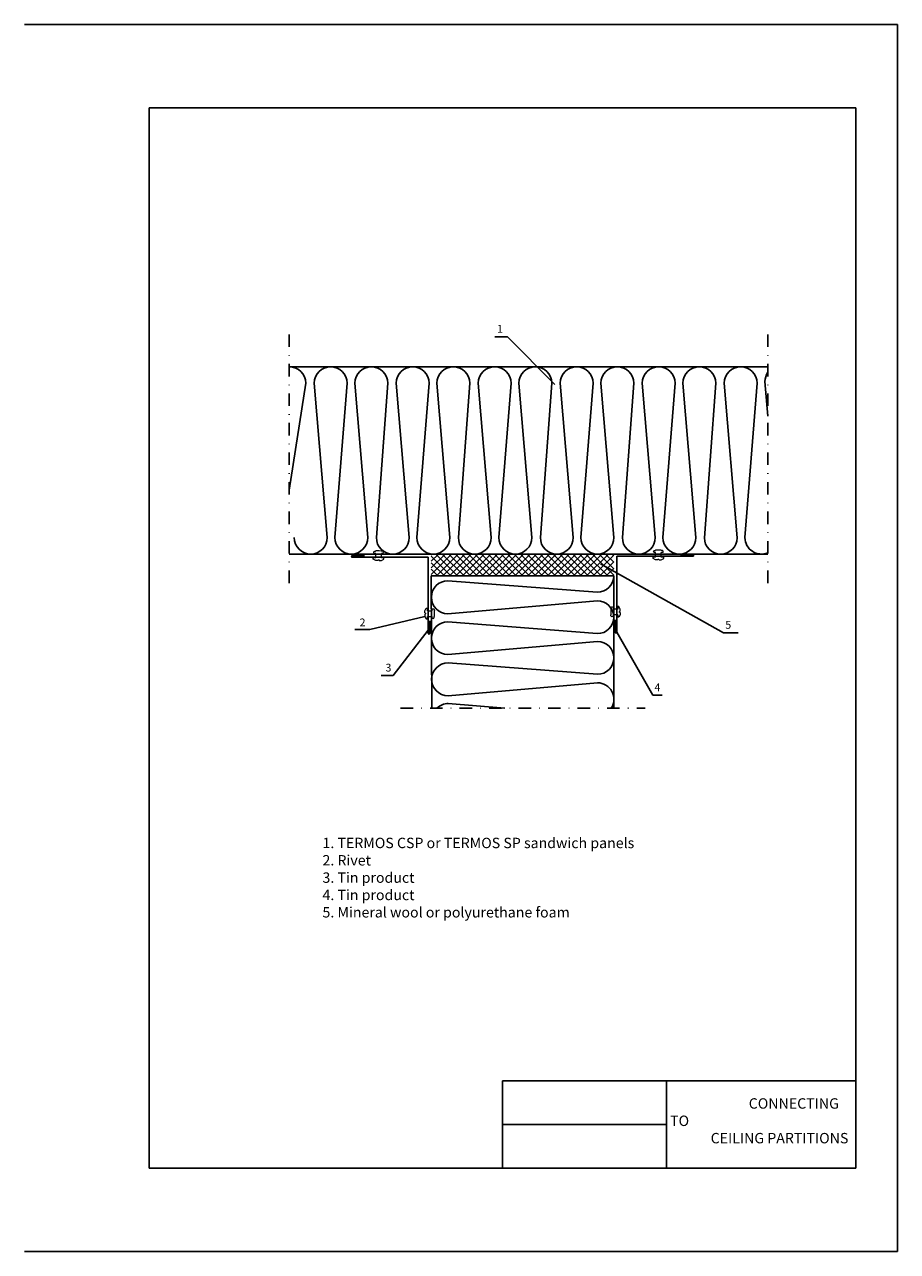
# Model space of a CAD drawing. Units: millimetres. Extents: x -204 to 5185, y 774 to 2365.
# Drawn here: x 4555 to 4765, y 774 to 1069 of the extents above; entities that cross this region are included whole.
import ezdxf
from ezdxf.enums import TextEntityAlignment as Align

# ---------------------------------------------------------------- set-up
doc = ezdxf.new("R2010")
doc.units = ezdxf.units.MM
doc.linetypes.add('PKL', pattern=[7, 3, -2, 0, -2])
doc.layers.get('0').update_dxf_attribs({"color": 2})
doc.layers.add('plon lin', color=7, linetype='Continuous', lineweight=5)
doc.layers.add('uzbruksnaivimai', color=7, linetype='Continuous', lineweight=5)
doc.layers.add('Skardos lankstiniai', color=4, linetype='Continuous')
doc.styles.add('arial', font='arial.ttf')
doc.styles.get("Standard").update_dxf_attribs({"font": 'arial.ttf'})

# ---------------------------------------------------------------- blocks, each defined once
blk = doc.blocks.new('kniede')
at = {"layer": 'uzbruksnaivimai'}
for p, q in [((-0.15, 0.69), (0.18, 1.28)), ((-0.15, 0.15), (-0.15, 0.69)), ((0.18, 1.28), (0.43, 1.28)), ((0.43, 1.28), (0.43, 0.69)), ((0.43, 0.69), (1.55, 0.69)), ((1.55, 1.03), (1.55, 0.69)), ((-0.15, -0.15), (-0.15, -0.69)), ((-0.15, -0.69), (0.18, -1.28)), ((0.18, -1.28), (0.43, -1.28)), ((0.43, -0.69), (1.55, -0.69)), ((0.43, -0.69), (0.43, -1.28)), ((1.55, -0.69), (1.55, -1.03))]:
    blk.add_line(p, q, dxfattribs=at)
blk.add_arc((-0.15, 0), 0.153, 270, 90, dxfattribs=at)
for points in [[(1.55, 1.03), (1.63, 1.1), (1.77, 1.22), (2.04, 1.07), (2.09, 0.86), (2.11, 0.73), (2.12, -0.69)], [(1.55, -1.03), (1.63, -1.1), (1.77, -1.22), (2.04, -1.07), (2.09, -0.86), (2.11, -0.73), (2.12, -0.69)]]:
    blk.add_open_spline(points, degree=3, knots=[0, 0, 0, 0, 0.381579, 0.61739, 0.995792, 1.135063, 1.135063, 1.135063, 1.135063], dxfattribs=at)

msp = doc.modelspace()

# ---------------------------------------------------------------- hatches: boundary and pattern name
at = {"layer": 'Skardos lankstiniai'}
h = msp.add_hatch(dxfattribs=at)
h.set_pattern_fill('ANSI37', color=1, scale=0.35)
h.set_pattern_definition([(45, (-1872.7468, -669.4123), (-0.78577241, 0.78577241), []), (135, (-1872.7468, -669.4123), (-0.78577241, -0.78577241), [])])
h.paths.add_polyline_path([(4696.3499, 941.76146), (4652.47377, 941.76146), (4652.47377, 936.52659), (4696.35784, 936.52659)])

# ---------------------------------------------------------------- linework, layer by layer
at = {"color": 0}
for p, q in [((4554.61678, 1069.07886), (4764.61678, 1069.07886)), ((4764.61678, 774.07886), (4764.61678, 1069.07886)), ((4584.61678, 794.07888), (4584.61678, 1049.07888)), ((4584.61678, 1049.07886), (4754.61678, 1049.07886)), ((4754.61678, 794.07886), (4754.61678, 1049.07886)), ((4693.19589, 939.41752), (4722.78609, 922.84677)), ((4650.94437, 926.77097), (4637.6773, 923.61879)), ((4634.04657, 923.61879), (4637.6773, 923.61879)), ((4651.75497, 923.49802), (4643.28903, 912.55426)), ((4697.10441, 922.94812), (4705.74076, 907.81272)), ((4722.78609, 922.84677), (4726.31354, 922.84677)), ((4643.28903, 912.55426), (4640.40098, 912.55426)), ((4705.74076, 907.81272), (4707.99076, 907.81272)), ((4669.61678, 794.07886), (4669.61678, 815.07886)), ((4669.61678, 815.07886), (4754.61678, 815.07886)), ((4709.05627, 815.07886), (4709.05627, 794.07886)), ((4709.05627, 804.57886), (4669.61678, 804.57886)), ((4584.61678, 794.07886), (4754.61678, 794.07886)), ((4554.61678, 774.07886), (4764.61678, 774.07886))]:
    msp.add_line(p, q, dxfattribs=at)
at = {"color": 3, "linetype": 'Continuous'}
for p, q in [((4652.5761, 904.71144), (4652.47377, 936.52659)), ((4696.4061, 904.71144), (4696.35784, 936.52659))]:
    msp.add_line(p, q, dxfattribs=at)
at = {"color": 1, "linetype": 'PKL'}
for points in [[(4618.31734, 994.57646), (4618.31734, 934.26146)], [(4733.42593, 994.57646), (4733.42593, 934.26146)], [(4645.0761, 904.71144), (4703.9061, 904.71144)]]:
    msp.add_lwpolyline(points, dxfattribs=at)
at = {"color": 3}
for points in [[(4618.31734, 986.79603), (4733.42593, 986.79603)], [(4618.31734, 941.76146), (4733.42593, 941.76146)]]:
    msp.add_lwpolyline(points, dxfattribs=at)
at = {"layer": 'Skardos lankstiniai', "color": 0}
for p, q in [((4667.7296, 993.97189), (4670.78286, 993.97189)), ((4670.78286, 993.97189), (4682.19851, 982.55624)), ((4618.31734, 957.11819), (4622.26514, 982.84823)), ((4627.41742, 945.70927), (4624.32068, 982.84823)), ((4629.29836, 945.70927), (4632.21629, 982.84823)), ((4637.19397, 945.70927), (4634.09723, 982.84823)), ((4639.24951, 945.70927), (4641.99284, 982.84823)), ((4647.14512, 945.70927), (4644.04838, 982.84823)), ((4649.02606, 945.70927), (4651.94399, 982.84823)), ((4656.92167, 945.70927), (4653.82492, 982.84823)), ((4658.97721, 945.70927), (4661.72054, 982.84823)), ((4666.87282, 945.70927), (4663.77607, 982.84823)), ((4668.75375, 945.70927), (4671.67169, 982.84823)), ((4676.64937, 945.70927), (4673.55262, 982.84823)), ((4678.7049, 945.70927), (4681.44823, 982.84823)), ((4686.60052, 945.70927), (4683.50377, 982.84823)), ((4688.48145, 945.70927), (4691.39938, 982.84823)), ((4696.37706, 945.70927), (4693.28032, 982.84823)), ((4698.4326, 945.70927), (4701.17593, 982.84823)), ((4706.32821, 945.70927), (4703.23147, 982.84823)), ((4708.20915, 945.70927), (4711.12708, 982.84823)), ((4716.10476, 945.70927), (4713.00802, 982.84823)), ((4718.1603, 945.69311), (4720.90363, 982.84823)), ((4726.05591, 945.69311), (4722.95917, 982.84823)), ((4727.93685, 945.70927), (4730.85478, 982.84823)), ((4733.42593, 974.87917), (4732.73571, 983.24543)), ((4656.43815, 935.32211), (4692.41004, 932.57878)), ((4656.43815, 927.4265), (4692.41004, 930.52324)), ((4656.4698, 925.4804), (4692.41004, 922.62763)), ((4656.4698, 917.58479), (4692.43996, 920.74664)), ((4656.52244, 915.59436), (4692.43996, 912.85103)), ((4656.5016, 907.69877), (4692.45506, 910.79551)), ((4656.5678, 905.81787), (4670.17548, 904.71144))]:
    msp.add_line(p, q, dxfattribs=at)
at = {"layer": 'Skardos lankstiniai'}
for p, q in [((4633.46164, 941.3517), (4636.44049, 941.3517)), ((4697.10441, 922.94812), (4697.10441, 941.24145)), ((4715.39774, 941.24145), (4697.10441, 941.24145)), ((4715.39774, 941.6001), (4712.41889, 941.6001)), ((4633.46164, 940.99306), (4651.75497, 940.99306)), ((4651.75497, 922.69973), (4651.75497, 940.99306)), ((4652.11361, 922.69973), (4652.11361, 925.67858)), ((4696.74576, 922.94812), (4696.74576, 925.92697))]:
    msp.add_line(p, q, dxfattribs=at)
at = {"layer": 'Skardos lankstiniai', "color": 3}
msp.add_line((4652.47377, 936.52659), (4696.35784, 936.52659), dxfattribs=at)
at = {"layer": 'Skardos lankstiniai', "color": 0}
for centre, start, end in [((4618.31734, 982.84823), 0, 90), ((4628.26849, 982.84823), 0, 180), ((4638.04503, 982.84823), 0, 180), ((4647.99618, 982.84823), 0, 180), ((4657.77273, 982.84823), 0, 180), ((4667.72388, 982.84823), 0, 180), ((4677.50043, 982.84823), 0, 180), ((4687.45158, 982.84823), 0, 180), ((4697.22812, 982.84823), 0, 180), ((4707.17927, 982.84823), 0, 180), ((4716.95582, 982.84823), 0, 180), ((4726.90697, 982.84823), 0, 180), ((4736.68352, 983.24543), 145.6051243, 180), ((4623.46962, 945.70927), 180, 0), ((4633.24617, 945.70927), 180, 0), ((4643.19732, 945.70927), 180, 0), ((4652.97386, 945.70927), 180, 0), ((4662.92501, 945.70927), 180, 0), ((4672.70156, 945.70927), 180, 0), ((4682.65271, 945.70927), 180, 0), ((4692.42926, 945.70927), 180, 0), ((4702.38041, 945.70927), 180, 0), ((4712.15696, 945.70927), 180, 0), ((4722.1081, 945.69311), 180, 0), ((4731.88465, 945.70927), 180, 292.9802775), ((4656.43815, 931.37431), 90, 270), ((4692.41004, 936.52659), 270, 0), ((4692.41004, 926.57544), 270, 90), ((4656.4698, 921.5326), 90, 270), ((4692.43996, 916.79884), 270, 90), ((4656.5016, 911.64661), 90, 270), ((4692.45506, 906.84771), 327.239483, 90), ((4656.5678, 901.87006), 90, 133.967341)]:
    msp.add_arc(centre, 3.94781, start, end, dxfattribs=at)
at = {"layer": 'Skardos lankstiniai'}
for centre, start, end in [((4633.46164, 941.17238), 90, 270), ((4715.39774, 941.42077), 270, 90), ((4651.93429, 922.69973), 180, 360), ((4696.92509, 922.94812), 180, 360)]:
    msp.add_arc(centre, 0.17932, start, end, dxfattribs=at)

# ---------------------------------------------------------------- block references
at = {"layer": 'plon lin', "xscale": -1}
for p, rotation in [((4639.80492, 940.3847), 270), ((4707.11389, 940.55304), 270), ((4651.09716, 927.45951), 180)]:
    msp.add_blockref('kniede', p, dxfattribs=dict(at, rotation=rotation))
msp.add_blockref('kniede', (4697.74121, 927.85575), dxfattribs=at)

# ---------------------------------------------------------------- texts
at = {"color": 2, "linetype": 'Continuous', "style": 'arial'}
msp.add_text('1', height=1.875, dxfattribs=at).set_placement((4668.99127, 995.68054), align=Align.MIDDLE)
at = {"color": 2, "style": 'arial'}
for s, p in [('2', (4635.92343, 925.08017)), ('5', (4723.91109, 924.49578)), ('3', (4642.16403, 914.20328)), ('4', (4706.86576, 909.46173))]:
    msp.add_text(s, height=1.875, dxfattribs=at).set_placement(p, align=Align.MIDDLE)
at = {"color": 0, "insert": (4709.91907, 815.07886), "char_height": 2.5, "attachment_point": 1}
msp.add_mtext_dynamic_manual_height_columns('\\pi22.349;{\\fTimes New Roman|b0|i0|c186|p16;\\P\\pi7.5688;\\fTimes New Roman|b0|i0|c0|p16;CONNECTING TO \\P\\pi3.9053;CEILING PARTITIONS}', width=44.6977105, gutter_width=12.5, heights=[21], dxfattribs=at)
at = {"layer": 'Skardos lankstiniai', "color": 0, "insert": (4626.29217, 873.548), "char_height": 2.5, "attachment_point": 1}
msp.add_mtext_dynamic_manual_height_columns('1. TERMOS CSP {\\fArial|b0|i0|c186|p34;or} TERMOS SP {\\fArial|b0|i0|c186|p34;sandwich panels}\\P2. {\\fArial|b0|i0|c186|p34;Rivet}\\P3. {\\fArial|b0|i0|c186|p34;Tin product\\P}4. {\\fArial|b0|i0|c186|p34;Tin product}\\P5. Mineral wool or polyurethane foam', width=79.4577588, gutter_width=12.5, heights=[0], dxfattribs=at)

doc.saveas('drawing.dxf')
